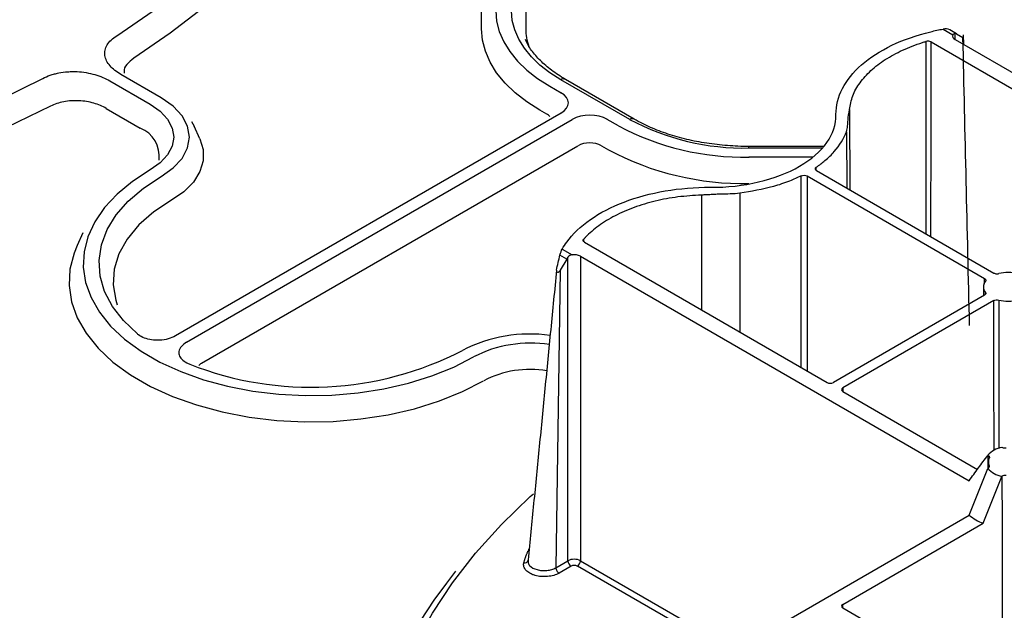
# Model space of a CAD drawing. Extents: x 1857 to 3804, y 12 to 1374.
# Drawn here: x 3166 to 3277, y 835 to 902 of the extents above; entities that cross this region are included whole.
import ezdxf

# ---------------------------------------------------------------- set-up
doc = ezdxf.new("R2010")
doc.units = 0
doc.header["$LTSCALE"] = 5
doc.header["$MEASUREMENT"] = 0
doc.layers.add('DUENN-18', color=94, linetype='CONTINUOUS')
doc.layers.add('SICHTBAR', color=7, linetype='CONTINUOUS')

msp = doc.modelspace()

# ---------------------------------------------------------------- linework, layer by layer
at = {"layer": 'DUENN-18'}
for p, q in [((3270.54, 901.02), (3271.65, 900.37)), ((3272.05, 900.48), (3271.29, 900.92)), ((3271.92, 899.82), (3271.92, 900.53)), ((3271.92, 899.83), (3315.28, 874.79)), ((3272.05, 900.48), (3272.79, 900.05)), ((3272.9, 899.26), (3272.86, 900.36)), ((3269.19, 899.56), (3296.66, 883.7)), ((3176.21, 895.15), (3180.78, 892.52)), ((3182.03, 893.24), (3177.47, 895.88)), ((3235.06, 890.79), (3227.28, 895.28)), ((3235.56, 890.84), (3227.78, 895.33)), ((3226.02, 894.55), (3227.29, 893.82)), ((3225.67, 891.4), (3224.88, 891.85)), ((3259.94, 891.91), (3259.99, 882.83)), ((3227.29, 891.52), (3183.63, 866.32)), ((3184.89, 865.59), (3228.54, 890.79)), ((3233.8, 890.06), (3232.53, 890.79)), ((3259.6, 889.41), (3259.63, 883.04)), ((3257.05, 887.74), (3248.57, 887.74)), ((3248.57, 887.56), (3248.57, 887.74)), ((3256.86, 887.56), (3248.57, 887.56)), ((3255.8, 886.53), (3248.57, 886.53)), ((3256.19, 885.02), (3256.19, 885.4)), ((3255.16, 884.4), (3255.15, 862.36)), ((3255.16, 884.4), (3275.23, 872.81)), ((3256.22, 885.01), (3276.29, 873.42)), ((3243.19, 882.24), (3243.2, 869.26)), ((3247.53, 882.44), (3247.54, 866.75)), ((3173.16, 877.96), (3172.51, 876.55)), ((3229.85, 877.24), (3229.85, 876.98)), ((3229.94, 876.91), (3257.42, 861.05)), ((3227.94, 875.01), (3227.17, 875.46)), ((3227.42, 876.13), (3228.54, 875.48)), ((3228.07, 840.89), (3228.07, 875.22)), ((3229.49, 875.33), (3273.49, 849.93)), ((3229.49, 875.33), (3229.49, 840.89)), ((3227.94, 875.01), (3227.2, 873.74)), ((3227.2, 873.74), (3226.7, 840.1)), ((3275.12, 871.87), (3275.12, 870.85)), ((3275.23, 872.17), (3275.23, 872.81)), ((3275.23, 870.92), (3258.13, 861.05)), ((3275.34, 871.02), (3275.34, 871.24)), ((3276.29, 870.31), (3259.19, 860.43)), ((3259.19, 860.43), (3259.19, 860.02)), ((3259.19, 860.03), (3274.44, 851.22)), ((3275.65, 852.78), (3275.62, 852.8)), ((3275.64, 851.34), (3275.65, 852.78)), ((3277.21, 853.69), (3277.18, 853.7)), ((3275.67, 852.07), (3275.67, 851.36)), ((3273.49, 846.04), (3275.62, 851.33)), ((3275.65, 851.35), (3275.62, 851.33)), ((3275.78, 851.63), (3275.78, 851.49)), ((3275.08, 845.12), (3277.18, 850.43)), ((3277.21, 850.45), (3277.18, 850.43)), ((3229.49, 820.63), (3273.49, 846.04)), ((3259.19, 835.94), (3275.08, 845.12)), ((3226.7, 840.1), (3228.07, 840.89)), ((3229.49, 840.89), (3240.94, 834.28)), ((3215.36, 839.7), (3214.31, 838.34)), ((3228.43, 840.28), (3227.06, 839.48)), ((3240.59, 833.67), (3229.14, 840.28)), ((3259.19, 835.53), (3259.19, 835.94)), ((3276.29, 825.66), (3259.19, 835.53))]:
    msp.add_line(p, q, dxfattribs=at)
at = {"layer": 'DUENN-18', "flags": 128}
for points in [[(3176.98, 900.26), (3181.13, 903.08), (3184.99, 906.03), (3188.57, 909.1), (3191.83, 912.29), (3194.78, 915.57), (3197.4, 918.95), (3199.68, 922.4), (3201.62, 925.93), (3203.21, 929.51), (3204.45, 933.14), (3205.33, 936.81), (3205.84, 940.49)], [(3219.9, 903.08), (3220, 901.9), (3220.3, 900.73), (3220.8, 899.58), (3221.49, 898.46), (3222.37, 897.39), (3223.42, 896.38), (3224.64, 895.43), (3226.02, 894.55)], [(3227.28, 895.28), (3226.02, 896.08), (3224.9, 896.95), (3223.94, 897.88), (3223.14, 898.86), (3222.5, 899.88), (3222.05, 900.93), (3221.77, 902), (3221.68, 903.08)], [(3268.6, 899.62), (3268.6, 898.8), (3268.6, 895.52), (3268.59, 882.4), (3268.58, 877.87)], [(3269.17, 877.53), (3269.18, 890.03), (3269.19, 899.56)], [(3163.77, 893.06), (3168.62, 895.44)], [(3182.03, 884.35), (3183.39, 885.31), (3184.4, 886.39), (3185.01, 887.57), (3185.22, 888.8), (3185.01, 890.02), (3184.4, 891.2), (3183.39, 892.29), (3182.03, 893.24)], [(3180.78, 892.52), (3181.91, 891.72), (3182.75, 890.81), (3183.27, 889.82), (3183.44, 888.8), (3183.27, 887.77), (3182.75, 886.79), (3181.91, 885.88), (3180.78, 885.08)], [(3185.46, 890.58), (3185.76, 890.03), (3185.77, 890.02)], [(3180.78, 885.08), (3178.77, 883.78), (3177.05, 882.36), (3175.62, 880.83), (3174.51, 879.21), (3173.73, 877.53), (3173.29, 875.81), (3173.2, 874.08), (3173.47, 872.34), (3174.08, 870.64), (3175.02, 868.99), (3176.29, 867.42), (3177.88, 865.94), (3179.74, 864.58), (3181.87, 863.35), (3184.23, 862.27), (3186.8, 861.36), (3189.52, 860.62), (3192.38, 860.07), (3195.33, 859.72), (3198.33, 859.57), (3201.34, 859.62), (3204.32, 859.87), (3207.23, 860.32), (3210.02, 860.97), (3212.67, 861.79), (3215.14, 862.79), (3217.39, 863.94)], [(3179.33, 866.53), (3177.74, 868.04), (3176.49, 869.65), (3175.61, 871.34), (3175.1, 873.08), (3174.98, 874.85), (3175.25, 876.6), (3175.9, 878.33), (3176.92, 879.99), (3178.3, 881.57), (3180.01, 883.03), (3182.03, 884.35)], [(3254.47, 862.75), (3254.47, 866.78), (3254.48, 884.41)], [(3276.32, 853.35), (3276.3, 862.11), (3276.29, 870.31)], [(3276.84, 870.37), (3276.84, 869.55), (3276.84, 866.27), (3276.85, 853.57)], [(3277.21, 850.45), (3277.22, 845.07), (3277.25, 825.64)], [(3227.29, 775.43), (3223.74, 778.48), (3220.5, 781.64), (3217.57, 784.9), (3214.96, 788.25), (3212.69, 791.68), (3210.75, 795.18), (3209.16, 798.74), (3207.91, 802.34), (3207.02, 805.98), (3206.49, 809.64), (3206.31, 813.32), (3206.49, 816.99), (3207.04, 820.65), (3207.93, 824.29), (3209.18, 827.89), (3210.78, 831.45), (3212.73, 834.95), (3215.01, 838.38), (3217.62, 841.73), (3220.56, 844.99), (3223.81, 848.15), (3224.17, 848.47)]]:
    msp.add_lwpolyline(points, dxfattribs=at)
at = {"layer": 'DUENN-18'}
for centre, radius, start, end in [((3227.57, 894.88), 0.493, 65.012, 126.297), ((3235.35, 890.39), 0.493, 64.9635, 126.2874), ((3248.02, 915.13), 27.57, 241.9597, 271.144), ((3247.97, 916.67), 30.14, 241.9597, 271.1442), ((3277.93, 868.77), 4.71, 76.6817, 103.3183), ((3276.14, 871.86), 1.02, 141.9755, 218.0245), ((3277.93, 874.95), 4.71, 256.6813, 283.3187), ((3223.79, 849.86), 16.67, 82.152, 117.3523), ((3223.81, 851.52), 13.98, 81.0791, 117.3352), ((3198.97, 897.97), 37.46, 248.5405, 297.2609), ((3277.77, 850.88), 2.89, 101.8295, 138.1652), ((3276.64, 852.07), 0.967, 153.1975, 206.8025), ((3277.77, 853.25), 2.89, 221.8345, 258.1709), ((3277.07, 850.39), 5.63, 230.616, 249.3894), ((3223.15, 841.05), 0.424, 259.554, 348.7757), ((3228.84, 840.92), 0.769, 182.7615, 237.3827), ((3228.72, 840.92), 0.769, 302.6162, 357.2396)]:
    msp.add_arc(centre, radius, start, end, dxfattribs=at)
for centre, major_axis, ratio, start_param, end_param in [((3272.62, 900.23), (1, 0), 0.577277, 2.895595, 3.926981), ((3271.56, 899.61), (0.497, 0.868), 0.579895, 6.280903, 6.526184), ((3224.76, 892.67), (3.37, 0), 0.513282, 5.55641, 7.00996), ((3223.99, 890.63), (2.25, 0), 0.513282, 0.446522, 0.726775), ((3230.54, 889.34), (3, 0), 0.649275, 0.844021, 2.297571), ((3228.44, 874.72), (0.497, 0.868), 0.579895, 1.323233, 1.568514), ((3228.78, 874.92), (1, 0), 0.577299, 0.785408, 1.816794), ((3257.77, 861.25), (0.5, 0), 0.577299, 3.927, 5.497778), ((3259.54, 860.23), (0.5, 0), 0.577277, 2.356204, 3.926981), ((3228.78, 840.48), (1, 0), 0.574768, 0.785408, 2.356185), ((3228.78, 840.07), (0.5, 0), 0.577299, 0.785408, 2.356185), ((3259.54, 835.74), (0.5, 0), 0.577277, 2.356204, 3.926981)]:
    msp.add_ellipse(centre, major_axis=major_axis, ratio=ratio, start_param=start_param, end_param=end_param, dxfattribs=at)
for points, knots in [([(3227.42, 876.13), (3227.58, 876.4), (3228.35, 877.6), (3230.41, 879.57), (3234.3, 881.58), (3239.02, 882.85), (3242.45, 883.13), (3244.16, 883.12), (3244.16, 883.12), (3244.17, 883.12), (3244.17, 883.12), (3244.17, 883.12), (3244.18, 883.12), (3244.18, 883.12), (3244.19, 883.12), (3244.2, 883.12), (3244.2, 883.12), (3244.21, 883.12), (3244.21, 883.12), (3244.22, 883.12), (3244.22, 883.12), (3244.22, 883.12), (3246.07, 883.11), (3249.8, 883.52), (3254.57, 885.35), (3257.74, 888.1), (3258.44, 890.25), (3258.42, 891.32), (3258.42, 891.32), (3258.42, 891.32), (3258.42, 891.33), (3258.42, 891.33), (3258.42, 891.33), (3258.42, 891.33), (3258.42, 891.34), (3258.42, 891.34), (3258.42, 891.35), (3258.42, 891.35), (3258.42, 891.35), (3258.42, 891.35), (3258.42, 891.35), (3258.42, 891.35), (3258.41, 892.34), (3258.9, 894.32), (3261.1, 897.05), (3264.58, 899.29), (3267.98, 900.48), (3270.07, 900.93), (3270.54, 901.02)], [0.17117, 0.17117, 0.17117, 0.17117, 0.1844159, 0.2305199, 0.2766239, 0.3227279, 0.3688318, 0.3688318, 0.368913, 0.3689942, 0.3691565, 0.3693189, 0.3694813, 0.369806, 0.3701307, 0.3704554, 0.3707801, 0.3709424, 0.3711048, 0.3712671, 0.3713483, 0.3714295, 0.3714295, 0.4357147, 0.5, 0.5642853, 0.6285705, 0.6285705, 0.6286517, 0.6287329, 0.6288952, 0.6290576, 0.6292199, 0.6295446, 0.6298693, 0.630194, 0.6305187, 0.6306811, 0.6308435, 0.6310058, 0.631087, 0.6311682, 0.6311682, 0.6772721, 0.7233761, 0.7694801, 0.8155841, 0.82883, 0.82883, 0.82883, 0.82883]), ([(3177.47, 895.88), (3176.97, 896.17), (3176.55, 896.49), (3175.91, 897.22), (3175.71, 897.61), (3175.62, 898.22), (3175.62, 898.43), (3175.69, 898.73), (3175.72, 898.83), (3175.8, 899.02), (3175.84, 899.12), (3176.02, 899.41), (3176.17, 899.6), (3176.53, 899.94), (3176.74, 900.11), (3176.98, 900.26)], [0, 0, 0, 0, 0.25, 0.25, 0.5, 0.5, 0.625, 0.625, 0.6875, 0.6875, 0.75, 0.75, 0.875, 0.875, 1, 1, 1, 1]), ([(3227.78, 895.33), (3227.5, 895.5), (3226.68, 895.99), (3225.51, 896.88), (3224.38, 898.01), (3223.63, 899.01), (3223.37, 899.61), (3223.28, 899.82)], [0, 0, 0, 0, 0.129864, 0.377631, 0.62533, 0.873651, 1, 1, 1, 1]), ([(3259.94, 891.91), (3260.04, 892.43), (3260.23, 893.47), (3261.07, 894.96), (3262.32, 896.34), (3263.94, 897.59), (3265.92, 898.66), (3267.55, 899.29), (3268.47, 899.58), (3268.6, 899.62)], [0, 0, 0, 0, 0.162165, 0.324325, 0.486486, 0.648646, 0.810862, 0.97308, 1, 1, 1, 1]), ([(3269.19, 899.56), (3269.11, 899.61), (3269.02, 899.63), (3268.81, 899.65), (3268.7, 899.64), (3268.6, 899.62)], [0, 0, 0, 0, 0.5, 0.5, 1, 1, 1, 1]), ([(3271.65, 900.37), (3271.68, 900.43), (3271.71, 900.47), (3271.8, 900.52), (3271.86, 900.53), (3271.92, 900.53)], [0, 0, 0, 0, 0.5, 0.5, 1, 1, 1, 1]), ([(3168.62, 895.44), (3168.88, 895.57), (3169.16, 895.69), (3169.61, 895.85), (3169.77, 895.9), (3170.09, 895.98), (3170.25, 896.02), (3170.75, 896.12), (3171.09, 896.17), (3171.61, 896.2), (3171.79, 896.21), (3172.14, 896.22), (3172.32, 896.21), (3172.84, 896.19), (3173.19, 896.15), (3173.87, 896.03), (3174.19, 895.96), (3174.82, 895.78), (3175.12, 895.67), (3175.69, 895.43), (3175.96, 895.3), (3176.21, 895.15)], [0, 0, 0, 0, 0.125, 0.125, 0.1875, 0.1875, 0.25, 0.25, 0.375, 0.375, 0.4375, 0.4375, 0.5, 0.5, 0.625, 0.625, 0.75, 0.75, 0.875, 0.875, 1, 1, 1, 1]), ([(3259.6, 889.41), (3259.65, 889.63), (3259.76, 890.06), (3259.78, 890.9), (3259.88, 891.52), (3259.94, 891.91)], [0, 0, 0, 0, 0.262254, 0.523596, 1, 1, 1, 1]), ([(3248.57, 887.74), (3248.15, 887.74), (3246.94, 887.76), (3244.94, 887.92), (3242.62, 888.27), (3240.42, 888.8), (3238.36, 889.48), (3236.75, 890.18), (3235.87, 890.66), (3235.56, 890.84)], [0, 0, 0, 0, 0.086182, 0.251038, 0.415867, 0.580493, 0.74483, 0.908809, 1, 1, 1, 1]), ([(3256.19, 885.4), (3256.54, 885.64), (3256.86, 885.88), (3257.36, 886.3), (3257.55, 886.47), (3257.9, 886.81), (3258.07, 886.98), (3258.86, 887.88), (3259.32, 888.63), (3259.6, 889.41)], [0.001204647, 0.001204647, 0.001204647, 0.001204647, 0.002809104, 0.002809104, 0.003841411, 0.003841411, 0.004873719, 0.004873719, 0.009002947, 0.009002947, 0.009002947, 0.009002947]), ([(3256.19, 885.4), (3256.16, 885.37), (3256.09, 885.32), (3256.06, 885.22), (3256.08, 885.12), (3256.15, 885.05), (3256.2, 885.02), (3256.22, 885.01)], [0, 0, 0, 0, 0.225954, 0.45193, 0.677902, 0.903846, 1, 1, 1, 1]), ([(3254.48, 884.41), (3254.04, 884.21), (3253.06, 883.76), (3250.8, 882.98), (3248.82, 882.66), (3247.53, 882.44)], [0, 0, 0, 0, 0.212904, 0.484812, 1, 1, 1, 1]), ([(3254.48, 884.41), (3254.57, 884.46), (3254.7, 884.48), (3254.95, 884.48), (3255.07, 884.45), (3255.16, 884.4)], [0, 0, 0, 0, 0.5, 0.5, 1, 1, 1, 1]), ([(3243.19, 882.24), (3242.3, 882.19), (3240.51, 882.08), (3237.93, 881.59), (3235.52, 880.87), (3233.35, 879.93), (3231.5, 878.79), (3230.41, 877.86), (3229.92, 877.32), (3229.85, 877.24)], [0, 0, 0, 0, 0.162165, 0.324323, 0.486486, 0.648645, 0.810862, 0.973078, 1, 1, 1, 1]), ([(3247.53, 882.44), (3246.81, 882.36), (3246.09, 882.36), (3245.18, 882.33), (3245, 882.33), (3244.73, 882.32), (3244.64, 882.31), (3244.46, 882.3), (3244.37, 882.3), (3244.1, 882.28), (3243.92, 882.28), (3243.55, 882.26), (3243.37, 882.25), (3243.19, 882.24)], [0, 0, 0, 0, 0.5, 0.5, 0.625, 0.625, 0.6875, 0.6875, 0.75, 0.75, 0.875, 0.875, 1, 1, 1, 1]), ([(3229.94, 876.91), (3229.87, 876.95), (3229.82, 877.01), (3229.79, 877.13), (3229.8, 877.19), (3229.85, 877.24)], [0, 0, 0, 0, 0.5, 0.5, 1, 1, 1, 1]), ([(3228.54, 875.48), (3228.45, 875.47), (3228.36, 875.44), (3228.2, 875.35), (3228.13, 875.29), (3228.07, 875.22)], [0, 0, 0, 0, 0.5, 0.5, 1, 1, 1, 1]), ([(3226.78, 873.75), (3226.56, 871.5), (3226.12, 867.05), (3225.47, 860.4), (3224.83, 853.85), (3224.19, 847.38), (3223.77, 843.09), (3223.57, 840.97)], [0, 0, 0, 0, 0.205604, 0.408406, 0.608406, 0.805604, 1, 1, 1, 1]), ([(3226.78, 873.75), (3226.77, 873.72), (3226.77, 873.68), (3226.77, 873.62), (3226.79, 873.56), (3226.84, 873.5), (3226.92, 873.5), (3227.01, 873.53), (3227.08, 873.58), (3227.15, 873.65), (3227.19, 873.71), (3227.2, 873.74)], [0, 0, 0, 0, 0.090189, 0.172031, 0.250062, 0.371516, 0.49965, 0.616047, 0.749786, 0.8723, 1, 1, 1, 1]), ([(3276.29, 873.42), (3276.34, 873.4), (3276.42, 873.36), (3276.59, 873.33), (3276.73, 873.33), (3276.81, 873.35), (3276.84, 873.36)], [0, 0, 0, 0, 0.285115, 0.570201, 0.855281, 1, 1, 1, 1]), ([(3275.23, 872.81), (3275.27, 872.78), (3275.34, 872.73), (3275.38, 872.63), (3275.38, 872.55), (3275.35, 872.51), (3275.34, 872.49)], [0, 0, 0, 0, 0.285128, 0.570194, 0.855279, 1, 1, 1, 1]), ([(3275.34, 871.24), (3275.38, 871.18), (3275.39, 871.13), (3275.35, 871.01), (3275.3, 870.96), (3275.23, 870.92)], [0, 0, 0, 0, 0.5, 0.5, 1, 1, 1, 1]), ([(3276.29, 870.31), (3276.36, 870.35), (3276.45, 870.38), (3276.65, 870.4), (3276.75, 870.39), (3276.84, 870.37)], [0, 0, 0, 0, 0.5, 0.5, 1, 1, 1, 1]), ([(3183.63, 866.32), (3183.37, 866.19), (3182.86, 865.94), (3181.89, 865.79), (3180.94, 865.83), (3180.1, 866.05), (3179.59, 866.32), (3179.37, 866.5), (3179.33, 866.53)], [0, 0, 0, 0, 0.201901, 0.404541, 0.591344, 0.769419, 0.954296, 1, 1, 1, 1]), ([(3184.89, 865.59), (3184.67, 865.44), (3184.24, 865.14), (3183.97, 864.58), (3184.05, 864.04), (3184.44, 863.55), (3184.9, 863.26), (3185.2, 863.13), (3185.27, 863.11)], [0, 0, 0, 0, 0.2019, 0.40454, 0.591342, 0.769416, 0.954296, 1, 1, 1, 1]), ([(3273.49, 849.93), (3273.84, 850.41), (3274.19, 850.9), (3274.9, 851.86), (3275.25, 852.34), (3275.62, 852.8)], [0, 0, 0, 0, 0.5, 0.5, 1, 1, 1, 1]), ([(3275.65, 852.78), (3275.69, 852.76), (3275.76, 852.71), (3275.8, 852.61), (3275.8, 852.54), (3275.78, 852.51), (3275.78, 852.5)], [0, 0, 0, 0, 0.318058, 0.636103, 0.954206, 1, 1, 1, 1]), ([(3277.7, 853.61), (3277.64, 853.61), (3277.53, 853.59), (3277.37, 853.62), (3277.26, 853.66), (3277.22, 853.68), (3277.21, 853.69)], [0, 0, 0, 0, 0.318094, 0.636179, 0.95425, 1, 1, 1, 1]), ([(3275.65, 851.35), (3275.71, 851.38), (3275.76, 851.43), (3275.8, 851.53), (3275.8, 851.58), (3275.78, 851.63)], [0, 0, 0, 0, 0.5, 0.5, 1, 1, 1, 1]), ([(3277.7, 850.52), (3277.61, 850.53), (3277.52, 850.53), (3277.35, 850.51), (3277.27, 850.48), (3277.21, 850.45)], [0, 0, 0, 0, 0.5, 0.5, 1, 1, 1, 1]), ([(3223.07, 840.63), (3223.08, 840.64), (3223.08, 840.68), (3223.1, 840.73), (3223.12, 840.82), (3223.15, 840.91), (3223.18, 841.02), (3223.21, 841.11), (3223.25, 841.22), (3223.28, 841.31), (3223.32, 841.42), (3223.35, 841.51), (3223.4, 841.62), (3223.43, 841.7), (3223.48, 841.81), (3223.52, 841.9), (3223.57, 842.01), (3223.62, 842.09), (3223.66, 842.18), (3223.68, 842.22), (3223.69, 842.24)], [0, 0, 0, 0, 0.020459, 0.06138, 0.102294, 0.184138, 0.225056, 0.306895, 0.347814, 0.429649, 0.470568, 0.552413, 0.593332, 0.675171, 0.716083, 0.797928, 0.838845, 0.920681, 0.961602, 1, 1, 1, 1]), ([(3227.06, 839.48), (3226.88, 839.38), (3226.68, 839.3), (3226.25, 839.17), (3226.01, 839.13), (3225.53, 839.08), (3225.28, 839.08), (3224.92, 839.11), (3224.8, 839.13), (3224.57, 839.17), (3224.46, 839.2), (3224.24, 839.26), (3224.13, 839.3), (3223.94, 839.38), (3223.84, 839.43), (3223.67, 839.52), (3223.59, 839.58), (3223.44, 839.69), (3223.37, 839.75), (3223.2, 839.94), (3223.13, 840.07), (3223.04, 840.35), (3223.04, 840.49), (3223.07, 840.63)], [0, 0, 0, 0, 0.125, 0.125, 0.25, 0.25, 0.375, 0.375, 0.4375, 0.4375, 0.5, 0.5, 0.5625, 0.5625, 0.625, 0.625, 0.6875, 0.6875, 0.75, 0.75, 0.875, 0.875, 1, 1, 1, 1]), ([(3223.57, 840.97), (3223.55, 840.91), (3223.55, 840.86), (3223.55, 840.75), (3223.56, 840.69), (3223.61, 840.53), (3223.67, 840.42), (3223.94, 840.13), (3224.23, 839.97), (3224.74, 839.83), (3224.93, 839.8), (3225.31, 839.77), (3225.5, 839.77), (3225.88, 839.81), (3226.07, 839.84), (3226.32, 839.92), (3226.4, 839.95), (3226.56, 840.02), (3226.64, 840.06), (3226.7, 840.1)], [0, 0, 0, 0, 0.0625, 0.0625, 0.125, 0.125, 0.25, 0.25, 0.5, 0.5, 0.625, 0.625, 0.75, 0.75, 0.875, 0.875, 0.9375, 0.9375, 1, 1, 1, 1]), ([(3226.7, 840.1), (3226.7, 839.99), (3226.74, 839.86), (3226.87, 839.63), (3226.96, 839.54), (3227.06, 839.48)], [0, 0, 0, 0, 0.5, 0.5, 1, 1, 1, 1])]:
    msp.add_open_spline(points, degree=3, knots=knots, dxfattribs=at)
for points in [[(3271.29, 900.92), (3271.09, 901.04), (3270.81, 901.07), (3270.54, 901.02)], [(3273.54, 867.48), (3273.29, 878.33), (3273.04, 889.19), (3272.79, 900.05)], [(3226.78, 873.75), (3226.89, 874.32), (3227.03, 874.89), (3227.17, 875.46)], [(3227.17, 875.46), (3227.25, 875.73), (3227.33, 875.97), (3227.42, 876.13)]]:
    msp.add_open_spline(points, degree=3, dxfattribs=at)
at = {"layer": 'SICHTBAR'}
for p, q in [((3223.29, 982.69), (3223.29, 901.04)), ((3218.29, 901.04), (3218.29, 938.79)), ((3175.8, 892.04), (3179.64, 889.82)), ((3186.41, 888.61), (3185.77, 890.02)), ((3186.6, 863.22), (3229.21, 887.82)), ((3231.87, 887.82), (3232.66, 887.36))]:
    msp.add_line(p, q, dxfattribs=at)
at = {"layer": 'SICHTBAR', "flags": 128}
for points in [[(3207.82, 938.02), (3207.27, 934.33), (3206.37, 930.66), (3205.11, 927.03), (3203.5, 923.45), (3201.55, 919.92), (3199.26, 916.46), (3196.64, 913.08), (3193.7, 909.79), (3190.45, 906.6), (3186.89, 903.51), (3183.04, 900.55), (3178.91, 897.72)], [(3224.88, 891.85), (3223.4, 892.8), (3222.08, 893.82), (3220.95, 894.91), (3220, 896.07), (3219.26, 897.27), (3218.72, 898.5), (3218.4, 899.76), (3218.29, 901.04)], [(3169.49, 892.28), (3164.52, 889.87)], [(3186.41, 888.61), (3186.79, 887.39), (3186.79, 886.13), (3186.41, 884.89), (3185.66, 883.71), (3184.57, 882.62), (3183.17, 881.65)], [(3183.17, 881.65), (3181.17, 880.33), (3179.49, 878.86), (3178.17, 877.27), (3177.24, 875.59), (3176.71, 873.86), (3176.59, 872.1), (3176.89, 870.34), (3177.05, 869.83)], [(3172.51, 876.55), (3172.15, 875.68), (3171.69, 873.85), (3171.59, 872.01), (3171.87, 870.17), (3172.52, 868.36), (3173.53, 866.61), (3174.88, 864.94), (3176.56, 863.36), (3178.54, 861.92), (3180.8, 860.61), (3183.31, 859.47), (3186.03, 858.5), (3188.93, 857.72), (3191.97, 857.14), (3195.1, 856.76), (3198.28, 856.6), (3201.48, 856.65), (3204.64, 856.92), (3207.73, 857.4), (3210.71, 858.08), (3213.52, 858.96), (3216.14, 860.02), (3218.53, 861.24)], [(3214.31, 838.34), (3212.88, 836.42), (3210.59, 832.91), (3208.65, 829.34), (3207.06, 825.71), (3205.82, 822.04), (3204.95, 818.33), (3204.44, 814.59), (3204.29, 810.85), (3204.51, 807.11), (3205.1, 803.38), (3206.05, 799.67), (3207.36, 796.01), (3209.02, 792.39), (3211.04, 788.83), (3213.4, 785.34), (3216.1, 781.94), (3219.13, 778.62), (3222.47, 775.42), (3226.12, 772.32)]]:
    msp.add_lwpolyline(points, dxfattribs=at)
at = {"layer": 'SICHTBAR'}
for centre, radius, start, end in [((3229.28, 901.04), 5.98, 180.0655, 199.3149), ((3178.37, 886.63), 3.43, 352.8007, 68.275), ((3247.92, 916.02), 32.47, 241.9596, 271.1442), ((3223.82, 851.01), 11.52, 80.6824, 117.3296)]:
    msp.add_arc(centre, radius, start, end, dxfattribs=at)
msp.add_ellipse((3230.54, 886.85), major_axis=(2, 0), ratio=0.649275, start_param=0.844021, end_param=2.297571, dxfattribs=at)
for points, knots in [([(3178.91, 897.72), (3178.63, 897.49), (3178.06, 897.04), (3177.75, 896.42), (3177.83, 896.09), (3177.84, 896.03)], [0, 0, 0, 0, 0.454282, 0.909539, 1, 1, 1, 1]), ([(3175.8, 892.04), (3175.38, 892.28), (3174.92, 892.48), (3173.86, 892.78), (3173.31, 892.88), (3172.43, 892.92), (3172.14, 892.92), (3171.56, 892.88), (3171.27, 892.85), (3170.72, 892.74), (3170.45, 892.67), (3169.95, 892.5), (3169.71, 892.39), (3169.49, 892.28)], [0, 0, 0, 0, 0.25, 0.25, 0.5, 0.5, 0.625, 0.625, 0.75, 0.75, 0.875, 0.875, 1, 1, 1, 1]), ([(3186.29, 862.97), (3186.34, 863.03), (3186.42, 863.12), (3186.55, 863.19), (3186.6, 863.22)], [0, 0, 0, 0, 0.581072, 1, 1, 1, 1])]:
    msp.add_open_spline(points, degree=3, knots=knots, dxfattribs=at)

doc.saveas('drawing.dxf')
